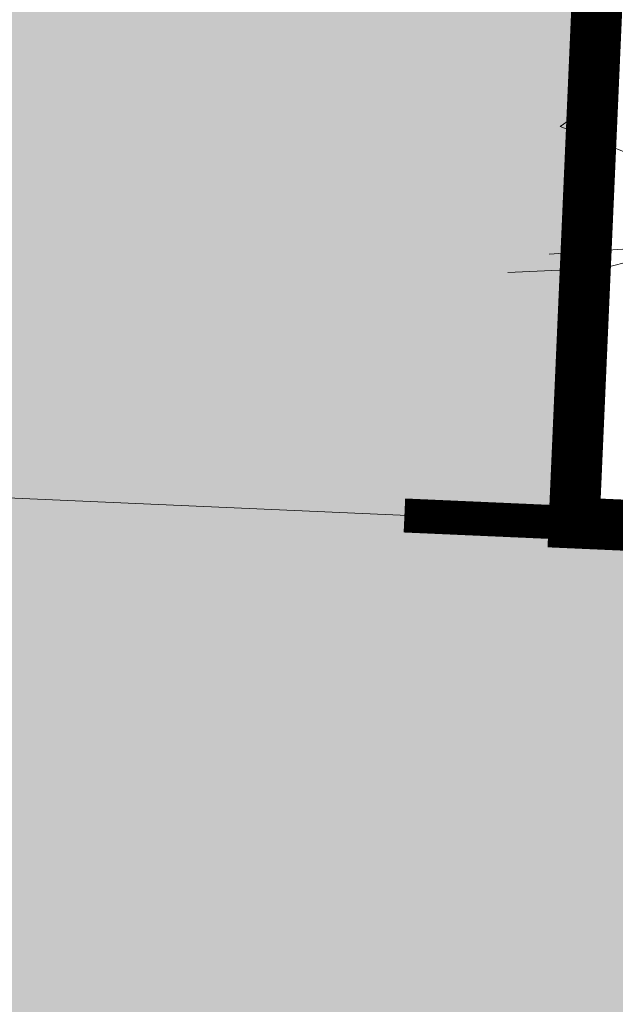
# Model space of a CAD drawing. Units: metres. Extents: x -3 to 104, y -2 to 72.
# Drawn here: x 97 to 99, y 16 to 19 of the extents above; entities that cross this region are included whole.
import ezdxf

# ---------------------------------------------------------------- set-up
doc = ezdxf.new("R2010")
doc.units = ezdxf.units.M
doc.header["$LTSCALE"] = 2
for name, pattern in [('LEVDISC', [2.6, 1.3, -1.3]), ('LIMVOIE', [2, 1, 1]), ('LMARQUAGE', [2, 1, 1]), ('LPT2R', [2, 1, 1])]:
    doc.linetypes.add(name, pattern=pattern)
for name, color, linetype, lineweight in [('BRD-Bordure_CR2', 224, 'LPT2R', 0), ('MARQ-Marquage_résine', 32, 'Continuous', 0), ('TRA-Enrobé', 254, 'Continuous', 0), ('TRA-Zone_arbustive', 96, 'LEVDISC', 30), ('VOI-Arbre', 96, 'Continuous', 0), ('VOI-Voie', 150, 'LIMVOIE', 0)]:
    doc.layers.add(name, color=color, linetype=linetype, lineweight=lineweight)

# ---------------------------------------------------------------- blocks, each defined once
blk = doc.blocks.new('*E21')
at = {"layer": 'VOI-Arbre', "color": 60}
for points in [[(1.381, 9.087), (0.618, 9.389), (1.055, 9.702)], [(0.486, 7.889), (1.352, 7.949), (1.737, 7.88), (1.126, 7.722), (0, 7.673)]]:
    blk.add_lwpolyline(points, dxfattribs=at)

msp = doc.modelspace()

# ---------------------------------------------------------------- linework, layer by layer
at = {"layer": 'BRD-Bordure_CR2', "color": 224, "linetype": 'LPT2R', "lineweight": 0, "flags": 128}
msp.add_lwpolyline([(99.0905, 19.3585, 0.15, 0.15, 0), (98.9892, 17.0607, 0.15, 0.15, 0), (100.6228, 16.9888, 0.15, 0.15, 0)], format="xyseb", dxfattribs=at)
at = {"layer": 'MARQ-Marquage_résine', "color": 32, "linetype": 'LMARQUAGE', "lineweight": 0, "const_width": 0.1, "flags": 128}
msp.add_lwpolyline([(98.9892, 17.0607), (98.4897, 17.0827)], dxfattribs=at)
at = {"layer": 'TRA-Enrobé', "color": 253, "linetype": 'Continuous', "lineweight": 0}
for points in [[(69.5707, 19.5583), (99.0485, 18.4047), (69.5198, 18.4047)], [(69.5707, 19.5583), (99.0993, 19.5583), (99.0485, 18.4047)], [(69.5198, 18.4047), (99.0464, 18.3591), (69.5178, 18.3591)], [(69.5198, 18.4047), (99.0485, 18.4047), (99.0464, 18.3591)], [(65.5744, 18.3591), (98.9892, 17.0607), (65.6909, 17.0607)], [(65.5744, 18.3591), (99.0464, 18.3591), (98.9892, 17.0607)], [(100.6228, 16.9453), (100.6228, 16.9418), (65.6909, 17.0607), (65.7016, 16.9418)], [(100.6228, 16.9888), (100.6228, 16.9453), (98.9892, 17.0607), (65.6909, 17.0607)], [(100.6228, 15.0679), (100.6228, 15.0153), (65.7016, 16.9418), (65.8744, 15.0153)], [(100.6228, 16.9418), (100.6228, 15.0679), (100.6228, 16.9418), (65.7016, 16.9418)]]:
    msp.add_solid(points, dxfattribs=at)
at = {"layer": 'TRA-Zone_arbustive', "color": 96, "linetype": 'Continuous', "lineweight": 30, "transparency": 33554559}
msp.add_line((99.0703, 17.0731), (99.0657, 17.0574), dxfattribs=at)
at = {"layer": 'VOI-Voie', "color": 252, "linetype": 'LIMVOIE', "lineweight": 0, "flags": 128}
for points in [[(89.109, 19.9984), (88.9989, 17.5009), (98.9892, 17.0607), (99.0993, 19.5583)], [(98.9892, 17.0607), (100.6228, 16.9888)]]:
    msp.add_lwpolyline(points, dxfattribs=at)

# ---------------------------------------------------------------- block references
at = {"layer": 'VOI-Arbre', "color": 96, "linetype": 'Continuous', "xscale": 0.25, "yscale": 0.25, "zscale": 0.25}
msp.add_blockref('*E21', (98.7939, 15.8792), dxfattribs=at)

doc.saveas('drawing.dxf')
